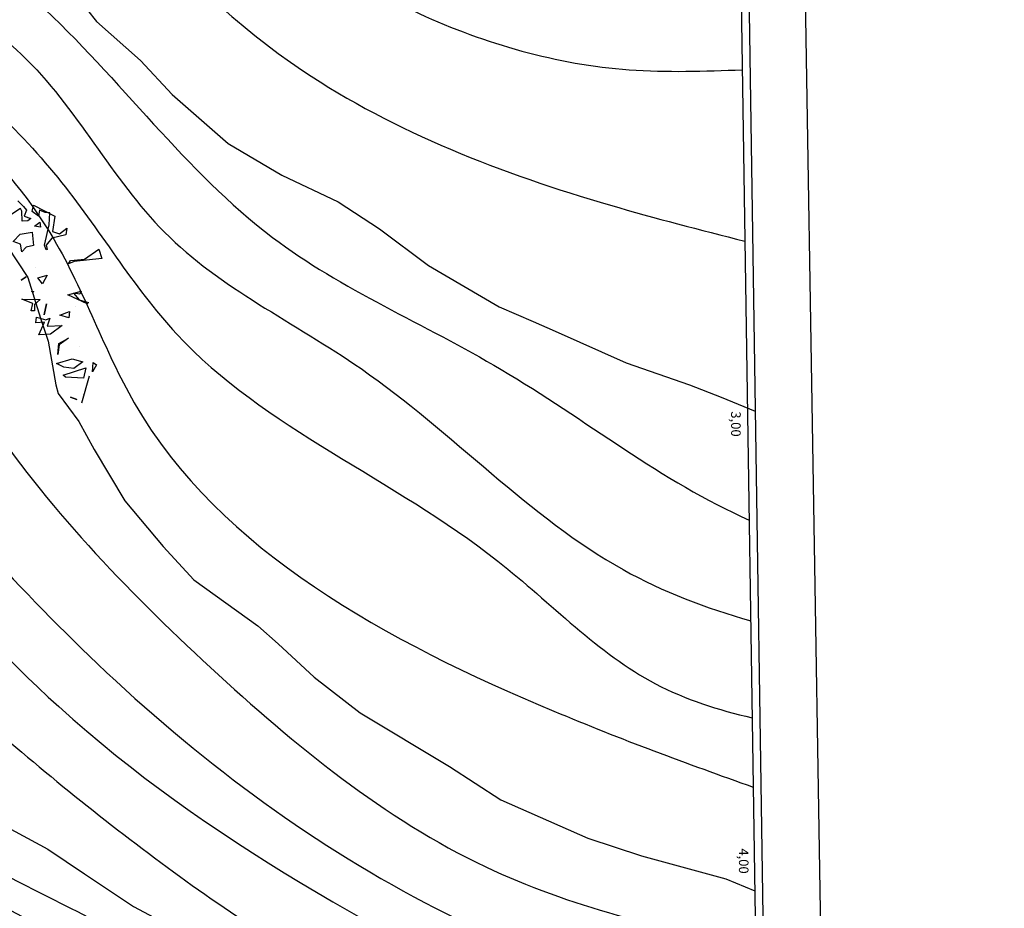
# Model space of a CAD drawing. Units: millimetres. Extents: x 2266 to 6464, y 106 to 1557.
# Drawn here: x 3241 to 3267, y 341 to 364 of the extents above; entities that cross this region are included whole.
import ezdxf

# ---------------------------------------------------------------- set-up
doc = ezdxf.new("R2010")
doc.units = ezdxf.units.MM
for name, color, linetype in [('CURVAS 100 MODIF', 116, 'Continuous'), ('CURVAS 20', 252, 'Continuous'), ('TEXTO', 246, 'Continuous'), ('VEGETACION', 57, 'Continuous'), ('VERDE', 67, 'Continuous')]:
    doc.layers.add(name, color=color, linetype=linetype)
doc.styles.get("Standard").update_dxf_attribs({"font": 'GOTHIC.TTF'})

# ---------------------------------------------------------------- blocks, each defined once
blk = doc.blocks.new('A$C14FD7D5A')
at = {"layer": 'VERDE', "color": 97}
for p, q in [((6.536, 4.772), (6.239, 4.58)), ((6.5, 4.873), (6.576, 4.799)), ((6.552, 4.736), (6.536, 4.772)), ((6.576, 4.799), (6.614, 4.75)), ((6.691, 4.734), (6.708, 4.816)), ((6.708, 4.816), (6.985, 4.672)), ((6.559, 4.609), (6.552, 4.736)), ((6.614, 4.75), (6.583, 4.672)), ((6.583, 4.672), (6.67, 4.64)), ((6.67, 4.64), (6.634, 4.61)), ((6.772, 4.671), (6.691, 4.734)), ((6.785, 4.751), (6.772, 4.671)), ((6.859, 4.72), (6.785, 4.751)), ((6.92, 4.715), (6.859, 4.72)), ((6.913, 4.557), (6.92, 4.715)), ((6.985, 4.672), (6.955, 4.472)), ((6.634, 4.61), (6.559, 4.609)), ((6.634, 4.61), (6.559, 4.609)), ((6.721, 4.541), (6.787, 4.594)), ((6.796, 4.529), (6.721, 4.541)), ((6.796, 4.529), (6.721, 4.541)), ((6.787, 4.594), (6.796, 4.529)), ((6.851, 4.293), (6.913, 4.557)), ((7.045, 4.441), (7.14, 4.517)), ((7.14, 4.517), (7.13, 4.429)), ((6.441, 4.341), (6.531, 4.439)), ((6.531, 4.439), (6.687, 4.461)), ((6.687, 4.461), (6.706, 4.288)), ((6.948, 4.385), (6.872, 4.292)), ((7.13, 4.429), (6.948, 4.385)), ((6.955, 4.472), (7.045, 4.441)), ((6.538, 4.305), (6.441, 4.341)), ((6.552, 4.204), (6.538, 4.305)), ((6.552, 4.204), (6.538, 4.305)), ((6.609, 4.266), (6.552, 4.204)), ((6.706, 4.288), (6.609, 4.266)), ((6.873, 4.233), (6.851, 4.293)), ((6.873, 4.233), (6.851, 4.293)), ((6.872, 4.292), (6.887, 4.238)), ((6.887, 4.238), (6.873, 4.233)), ((7.372, 4.108), (7.56, 4.242)), ((7.56, 4.242), (7.599, 4.117)), ((6.731, 4.004), (6.731, 4.004)), ((7.164, 4.048), (7.189, 4.094)), ((7.237, 4.078), (7.164, 4.048)), ((7.189, 4.094), (7.372, 4.108)), ((7.599, 4.117), (7.237, 4.078)), ((6.612, 3.878), (6.543, 3.837)), ((6.543, 3.837), (6.612, 3.878)), ((6.543, 3.837), (6.612, 3.878)), ((6.762, 3.868), (6.885, 3.9)), ((6.824, 3.786), (6.762, 3.868)), ((6.824, 3.786), (6.762, 3.868)), ((6.885, 3.9), (6.824, 3.786)), ((6.682, 3.69), (6.711, 3.683)), ((6.711, 3.683), (6.682, 3.69)), ((6.711, 3.683), (6.682, 3.69)), ((7.155, 3.643), (7.331, 3.691)), ((7.41, 3.528), (7.155, 3.643)), ((7.41, 3.528), (7.155, 3.643)), ((7.231, 3.666), (7.303, 3.578)), ((7.312, 3.652), (7.231, 3.666)), ((7.331, 3.691), (7.312, 3.652)), ((6.553, 3.585), (6.793, 3.582)), ((6.697, 3.532), (6.553, 3.585)), ((6.676, 3.436), (6.697, 3.532)), ((6.793, 3.582), (6.718, 3.518)), ((6.718, 3.518), (6.718, 3.434)), ((6.878, 3.528), (6.845, 3.383)), ((6.845, 3.383), (6.878, 3.528)), ((6.845, 3.383), (6.878, 3.528)), ((7.26, 3.492), (7.26, 3.492)), ((7.303, 3.578), (7.426, 3.542)), ((7.426, 3.542), (7.41, 3.528)), ((6.718, 3.434), (6.676, 3.436)), ((6.718, 3.434), (6.676, 3.436)), ((6.735, 3.277), (6.747, 3.352)), ((6.747, 3.352), (6.867, 3.319)), ((7.052, 3.38), (7.178, 3.425)), ((7.168, 3.345), (7.052, 3.38)), ((7.168, 3.345), (7.052, 3.38)), ((7.178, 3.425), (7.168, 3.345)), ((6.85, 3.288), (6.735, 3.277)), ((6.774, 3.122), (6.85, 3.288)), ((6.867, 3.319), (6.92, 3.337)), ((6.92, 3.337), (6.886, 3.234)), ((6.886, 3.234), (7.079, 3.243)), ((7.079, 3.243), (6.93, 3.131)), ((6.93, 3.131), (6.774, 3.122)), ((6.93, 3.131), (6.774, 3.122)), ((7.025, 2.863), (7.037, 3.006)), ((7.025, 2.863), (7.037, 3.006)), ((7.043, 2.988), (7.025, 2.863)), ((7.037, 3.006), (7.162, 3.077)), ((7.162, 3.077), (7.043, 2.988)), ((7.302, 2.966), (7.302, 2.966)), ((7.007, 2.745), (7.214, 2.805)), ((7.104, 2.7), (7.007, 2.745)), ((7.214, 2.805), (7.352, 2.766)), ((7.352, 2.766), (7.235, 2.682)), ((7.476, 2.639), (7.488, 2.76)), ((7.476, 2.639), (7.488, 2.76)), ((7.532, 2.729), (7.476, 2.639)), ((7.488, 2.76), (7.532, 2.729)), ((7.096, 2.592), (7.392, 2.688)), ((7.124, 2.569), (7.096, 2.592)), ((7.235, 2.682), (7.104, 2.7)), ((7.235, 2.682), (7.104, 2.7)), ((7.432, 2.579), (7.334, 2.226)), ((7.392, 2.688), (7.36, 2.555)), ((7.36, 2.555), (7.124, 2.569)), ((7.36, 2.555), (7.124, 2.569)), ((7.355, 2.344), (7.355, 2.344)), ((7.191, 2.307), (7.273, 2.277)), ((7.273, 2.277), (7.191, 2.307)), ((7.273, 2.277), (7.191, 2.307))]:
    blk.add_line(p, q, dxfattribs=at)
blk = doc.blocks.new('A$C311870D7')
blk.add_line((89.318, 47.871), (90.905, -49.724))
for points in [[(-4.789, 0), (-3.928, 60.19), (94.855, 58.765), (93.474, 47.658), (87.859, 47.946), (88.476, 7.6)], [(-4.589, 0), (-3.731, 59.987), (94.629, 58.568), (93.299, 47.867), (87.656, 48.157), (88.276, 7.597)]]:
    blk.add_lwpolyline(points)
at = {"layer": 'CURVAS 100 MODIF'}
for points in [[(68.556, 12.87), (69.732, 12.228), (70.695, 11.587), (71.978, 10.732), (73.582, 9.877), (74.758, 9.129), (76.042, 8.488), (76.897, 7.74), (76.985, 7.6)], [(68.409, 28.385), (69.211, 27.182), (69.546, 26.113), (69.746, 25.511), (69.947, 24.375), (70.01, 24.151), (70.545, 23.416), (70.946, 22.681), (71.748, 21.344), (72.751, 20.142), (73.554, 19.273), (75.226, 18.07), (75.76, 17.602), (76.697, 16.733), (77.9, 15.798), (80.241, 14.394), (81.578, 13.525), (83.851, 12.523), (85.256, 12.055), (87.462, 11.454), (88.222, 11.144)], [(70.304, 34.767), (71.005, 33.874), (72.154, 32.854), (72.984, 31.961), (74.451, 30.685), (75.855, 29.856), (77.323, 29.155), (78.408, 28.453), (79.684, 27.496), (81.535, 26.412), (82.428, 26.03), (83.002, 25.775), (84.853, 24.945), (86.512, 24.371), (87.341, 24.053), (88.23, 23.689)]]:
    blk.add_lwpolyline(points, dxfattribs=at)
at = {"layer": 'CURVAS 20', "linetype": 'Continuous'}
for points, knots in [([(55.649, 59.13), (55.677, 58.701), (55.772, 57.29), (55.934, 54.94), (56.283, 52.171), (55.738, 49.015), (54.472, 45.678), (54.451, 41.693), (52.052, 36.588), (52.003, 32.914), (52.23, 28.231), (54.426, 25.204), (54.552, 20.291), (61.907, 18.302), (65.068, 11.842), (70.047, 10.365), (71.885, 8.321), (72.513, 7.6)], [0.098079, 0.098079, 0.098079, 0.098079, 1.386895, 4.340813, 7.177922, 9.697023, 13.862918, 17.778172, 21.541619, 26.32323, 32.805385, 34.28531, 37.412073, 46.261375, 52.570581, 57.9155, 60.756821, 60.756821, 60.756821, 60.756821]), ([(56.03, 59.125), (56.023, 58.722), (56.015, 57.009), (56.528, 54.244), (56.624, 50.588), (55.596, 47.188), (55.131, 43.762), (54.884, 40.57), (54.484, 37.603), (53.024, 36.137), (53.073, 31.591), (53.615, 28.769), (54.334, 26.966), (55.558, 25.257), (55.316, 22.414), (58.03, 19.931), (61.617, 18.1), (64.738, 16.056), (66.753, 12.373), (69.902, 10.956), (72.722, 9.416), (74.098, 8.23), (74.796, 7.6)], [0.393702, 0.393702, 0.393702, 0.393702, 1.599769, 5.53032, 8.806582, 12.447016, 16.097867, 19.163466, 22.060293, 25.039009, 28.91066, 30.730136, 33.611407, 34.686466, 36.908085, 41.551894, 44.361552, 49.280128, 52.341902, 56.574368, 59.203961, 62.012407, 62.012407, 62.012407, 62.012407]), ([(57.006, 59.111), (57.138, 58.26), (57.475, 56.035), (57.829, 51.995), (57.336, 47.039), (56.291, 41.736), (55.944, 35.427), (56.064, 29.138), (59.687, 22.867), (64.714, 18.574), (70.084, 13.793), (74.811, 10.262), (78.037, 8.371), (79.414, 7.6)], [0.455439, 0.455439, 0.455439, 0.455439, 3.039135, 7.206643, 12.582673, 17.897653, 23.453034, 31.898723, 36.288664, 45.022186, 51.43931, 57.926164, 62.658501, 62.658501, 62.658501, 62.658501]), ([(57.748, 59.1), (57.958, 57.44), (58.304, 54.501), (58.306, 49.307), (57.453, 43.434), (56.026, 37.548), (58.156, 33.069), (60.07, 26.7), (63.694, 23.089), (70.328, 14.348), (78.561, 9.976), (83.326, 7.6)], [0.779334, 0.779334, 0.779334, 0.779334, 5.801519, 9.657351, 16.239474, 24.130009, 26.25449, 31.884334, 36.393883, 48.350271, 64.08374, 64.08374, 64.08374, 64.08374]), ([(58.344, 59.091), (58.486, 58.09), (58.889, 55.175), (59.245, 51.232), (58.637, 46.13), (57.477, 41.126), (57.458, 34.516), (62.454, 27.375), (65.224, 23.308), (71.172, 16.474), (78.829, 10.696), (84.885, 8.495), (87.66, 7.6)], [0.765924, 0.765924, 0.765924, 0.765924, 3.801735, 9.594964, 12.576982, 19.128508, 25.310322, 30.897605, 38.043113, 47.104624, 57.710231, 66.411361, 66.411361, 66.411361, 66.411361]), ([(59.055, 59.081), (59.147, 58.491), (59.482, 56.269), (59.705, 52.805), (59.915, 48.293), (58.584, 43.88), (58.829, 39.374), (59.257, 33.869), (64.885, 29.809), (67.905, 23.054), (73.835, 16.879), (80.492, 11.425), (85.788, 10.147), (88.244, 9.676)], [0.496262, 0.496262, 0.496262, 0.496262, 2.287442, 7.234615, 10.919581, 15.75449, 20.7731, 24.585001, 31.397147, 38.941069, 47.910583, 56.789651, 64.183833, 64.183833, 64.183833, 64.183833]), ([(59.943, 59.068), (60.12, 58.105), (60.569, 55.672), (61.449, 51.224), (60.65, 46.177), (60.443, 41.692), (61.484, 37.582), (64.943, 33.346), (69.797, 29.494), (72.693, 20.828), (80.452, 16.691), (86.452, 14.464), (88.18, 13.856)], [0.396949, 0.396949, 0.396949, 0.396949, 3.339809, 7.827139, 13.870851, 18.519263, 21.209015, 26.382907, 34.559283, 39.32893, 52.939605, 58.478465, 58.478465, 58.478465, 58.478465]), ([(60.58, 59.059), (60.803, 57.918), (61.157, 56.057), (61.649, 52.112), (61.717, 47.653), (61.51, 42.635), (62.199, 37.537), (65.998, 33.674), (70.139, 30.079), (73.723, 23.883), (80.47, 21.264), (84.76, 16.664), (87.262, 15.873), (88.153, 15.669)], [0.560812, 0.560812, 0.560812, 0.560812, 4.048603, 6.240723, 12.484281, 17.361609, 21.405968, 27.434826, 32.856963, 37.988675, 48.276406, 53.502047, 56.219799, 56.219799, 56.219799, 56.219799]), ([(61.275, 59.049), (61.405, 58.318), (61.8, 56.042), (62.166, 52.767), (62.418, 48.632), (62.18, 44.807), (62.707, 40.882), (64.734, 37.976), (66.305, 35.024), (69.999, 32.63), (72.376, 27.775), (78.877, 24.746), (83.174, 19.965), (86.94, 18.535), (88.114, 18.203)], [0.440327, 0.440327, 0.440327, 0.440327, 2.665318, 7.370354, 10.3229, 15.067723, 18.925772, 21.831265, 25.60094, 28.767116, 34.720727, 40.977091, 49.610319, 53.280249, 53.280249, 53.280249, 53.280249]), ([(61.658, 59.043), (61.891, 57.717), (62.31, 55.38), (63.147, 52.033), (62.874, 48.838), (63.184, 45.81), (63.582, 43.496), (65.199, 40.988), (65.756, 37.308), (70.821, 33.554), (74.685, 28.007), (81.954, 24.972), (85.792, 21.839), (88.074, 20.839)], [0.457449, 0.457449, 0.457449, 0.457449, 4.504334, 7.586223, 10.725624, 14.009656, 16.775627, 17.574302, 22.925201, 27.136635, 35.826921, 42.728103, 50.290733, 50.290733, 50.290733, 50.290733]), ([(62.946, 59.025), (63.354, 57.137), (64.199, 53.317), (65.766, 48.378), (66.422, 44.289), (69.822, 38.995), (74.813, 32.494), (82.783, 29.451), (86.788, 28.427), (87.962, 28.126)], [0.751692, 0.751692, 0.751692, 0.751692, 6.537435, 12.478471, 16.347697, 18.72904, 31.230584, 40.015446, 43.659098, 43.659098, 43.659098, 43.659098]), ([(63.769, 59.013), (63.971, 57.607), (64.483, 54.505), (66.863, 50.142), (67.411, 44.541), (72.283, 39.042), (77.809, 34.25), (84.022, 32.47), (86.906, 32.576), (87.894, 32.612)], [0.69233, 0.69233, 0.69233, 0.69233, 4.922982, 10.084027, 15.397327, 21.228695, 31.403745, 37.086763, 40.045231, 40.045231, 40.045231, 40.045231])]:
    blk.add_open_spline(points, degree=3, knots=knots, dxfattribs=at)
at = {"layer": 'VEGETACION', "xscale": 2, "yscale": 2, "zscale": 2}
blk.add_blockref('A$C14FD7D5A', (55.948, 19.439), dxfattribs=at)
at = {"layer": 'TEXTO', "char_height": 0.25, "width": 0.83207, "attachment_point": 1, "rotation": 270}
for s, insert in [('{\\fCentury Gothic|b0|i0|c0|p34;3,00}', (87.85, 23.681)), ('{\\fCentury Gothic|b0|i0|c0|p34;4,00}', (88.054, 12.254))]:
    blk.add_mtext(s, dxfattribs=dict(at, insert=insert))
blk = doc.blocks.new('A$C67E64E35')
blk.add_blockref('A$C311870D7', (-3.547, 46.092))

msp = doc.modelspace()

# ---------------------------------------------------------------- block references
msp.add_blockref('A$C67E64E35', (3175.473, 284.034))

doc.saveas('drawing.dxf')
